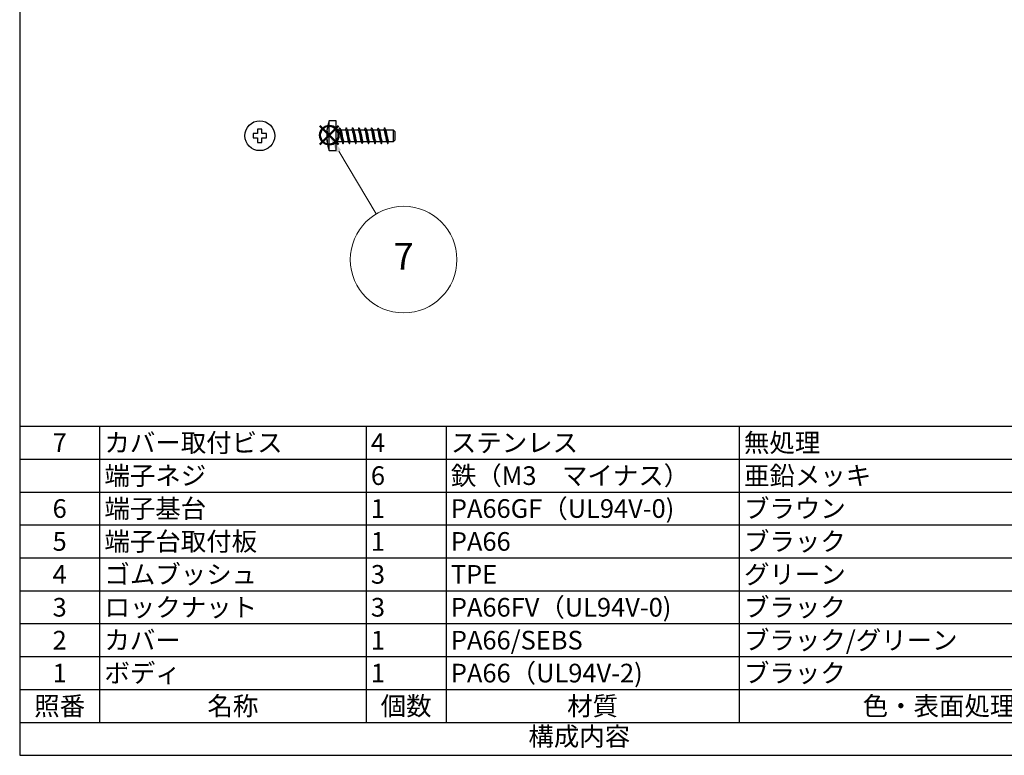
# Model space of a CAD drawing. Units: millimetres. Extents: x 0 to 403, y 0 to 280.
# Drawn here: x 0 to 185, y 0 to 138 of the extents above; entities that cross this region are included whole.
import ezdxf

# ---------------------------------------------------------------- set-up
doc = ezdxf.new("R2010")
doc.units = ezdxf.units.MM
doc.layers.add('AM_12', color=7, linetype='Continuous', lineweight=50, plot=False)
for name, color, linetype, lineweight in [('AM_5', 3, 'Continuous', 13), ('TK3', 5, 'Continuous', 25), ('TK8', 8, 'Continuous', 25)]:
    doc.layers.add(name, color=color, linetype=linetype, lineweight=lineweight)
doc.styles.add('ACISOTS', font='isocp.shx', dxfattribs={"height": 1, "bigfont": 'extfont.shx'})

# ---------------------------------------------------------------- blocks, each defined once
blk = doc.blocks.new('TK-A3')
blk.add_lwpolyline([(0, 0), (403, 0), (403, 280), (0, 280)], close=True)
blk = doc.blocks.new('*S27')
at = {"layer": 'AM_12', "color": 4}
for p, q in [((56.34, 100.98), (59.84, 104.48)), ((56.34, 104.48), (59.84, 100.98))]:
    blk.add_line(p, q, dxfattribs=at)
blk.add_circle((58.09, 102.73), 1.75, dxfattribs=at)
blk = doc.blocks.new('*S29')
at = {"layer": 'AM_5'}
blk.add_line((66.91, 87.97), (59.89, 99.73), dxfattribs=at)
at = {"layer": 'AM_5', "color": 3}
blk.add_circle((72.04, 79.38), 10, dxfattribs=at)
at = {"layer": 'AM_5', "linetype": 'Continuous'}
blk.add_trace([(60.28, 99.96), (59.49, 99.49), (58.09, 102.73)], dxfattribs=at)
at = {"layer": 'AM_5', "color": 7, "insert": (72.04, 79.38), "char_height": 5, "attachment_point": 5, "style": 'ACISOTS'}
blk.add_mtext('7', dxfattribs=at)
blk = doc.blocks.new('*S30')
at = {"layer": 'TK3', "color": 7}
for p, q in [((0, 61.75), (0, 0)), ((0, 61.75), (210, 61.75)), ((0, 0), (210, 0))]:
    blk.add_line(p, q, dxfattribs=at)
at = {"layer": 'TK3', "color": 1}
for p, q in [((15, 61.75), (15, 55.575)), ((65, 61.75), (65, 55.575)), ((80, 61.75), (80, 55.575)), ((135, 61.75), (135, 55.575)), ((0, 55.575), (210, 55.575)), ((15, 55.575), (15, 49.4)), ((65, 55.575), (65, 49.4)), ((80, 55.575), (80, 49.4)), ((135, 55.575), (135, 49.4)), ((0, 49.4), (210, 49.4)), ((15, 49.4), (15, 43.225)), ((65, 49.4), (65, 43.225)), ((80, 49.4), (80, 43.225)), ((135, 49.4), (135, 43.225)), ((0, 43.225), (210, 43.225)), ((15, 43.225), (15, 37.05)), ((65, 43.225), (65, 37.05)), ((80, 43.225), (80, 37.05)), ((135, 43.225), (135, 37.05)), ((0, 37.05), (210, 37.05)), ((15, 37.05), (15, 30.875)), ((65, 37.05), (65, 30.875)), ((80, 37.05), (80, 30.875)), ((135, 37.05), (135, 30.875)), ((0, 30.875), (210, 30.875)), ((15, 30.875), (15, 24.7)), ((65, 30.875), (65, 24.7)), ((80, 30.875), (80, 24.7)), ((135, 30.875), (135, 24.7)), ((0, 24.7), (210, 24.7)), ((15, 24.7), (15, 18.525)), ((65, 24.7), (65, 18.525)), ((80, 24.7), (80, 18.525)), ((135, 24.7), (135, 18.525)), ((0, 18.525), (210, 18.525)), ((15, 18.525), (15, 12.35)), ((65, 18.525), (65, 12.35)), ((80, 18.525), (80, 12.35)), ((135, 18.525), (135, 12.35)), ((0, 12.35), (210, 12.35)), ((15, 12.35), (15, 6.175)), ((65, 12.35), (65, 6.175)), ((80, 12.35), (80, 6.175)), ((135, 12.35), (135, 6.175)), ((0, 6.175), (210, 6.175)), ((0, 0), (210, 0))]:
    blk.add_line(p, q, dxfattribs=at)
at = {"layer": 'TK3', "color": 2, "char_height": 3.5, "style": 'ACISOTS'}
for s, insert, width, attachment_point in [('7', (7.5, 60.4), 13.2, 2), ('カバー取付ビス', (15.9, 60.4), 48.2, 1), ('4', (65.9, 60.4), 13.2, 1), ('ステンレス', (80.9, 60.4), 53.2, 1), ('無処理', (135.9, 60.4), 73.2, 1), ('端子ネジ', (15.9, 54.225), 48.2, 1), ('6', (65.9, 54.225), 13.2, 1), ('鉄（M3\u3000マイナス）', (80.9, 54.225), 53.2, 1), ('亜鉛メッキ', (135.9, 54.225), 73.2, 1), ('6', (7.5, 48.05), 13.2, 2), ('端子基台', (15.9, 48.05), 48.2, 1), ('1', (65.9, 48.05), 13.2, 1), ('PA66GF（UL94V-0)', (80.9, 48.05), 53.2, 1), ('ブラウン', (135.9, 48.05), 73.2, 1), ('5', (7.5, 41.875), 13.2, 2), ('端子台取付板', (15.9, 41.875), 48.2, 1), ('1', (65.9, 41.875), 13.2, 1), ('PA66', (80.9, 41.875), 53.2, 1), ('ブラック', (135.9, 41.875), 73.2, 1), ('4', (7.5, 35.7), 13.2, 2), ('ゴムブッシュ', (15.9, 35.7), 48.2, 1), ('3', (65.9, 35.7), 13.2, 1), ('TPE', (80.9, 35.7), 53.2, 1), ('グリーン', (135.9, 35.7), 73.2, 1), ('3', (7.5, 29.525), 13.2, 2), ('ロックナット', (15.9, 29.525), 48.2, 1), ('3', (65.9, 29.525), 13.2, 1), ('PA66FV（UL94V-0)', (80.9, 29.525), 53.2, 1), ('ブラック', (135.9, 29.525), 73.2, 1), ('2', (7.5, 23.35), 13.2, 2), ('カバー', (15.9, 23.35), 48.2, 1), ('1', (65.9, 23.35), 13.2, 1), ('PA66/SEBS', (80.9, 23.35), 53.2, 1), ('ブラック/グリーン', (135.9, 23.35), 73.2, 1), ('1', (7.5, 17.175), 13.2, 2), ('ボディ', (15.9, 17.175), 48.2, 1), ('1', (65.9, 17.175), 13.2, 1), ('PA66（UL94V-2)', (80.9, 17.175), 53.2, 1), ('ブラック', (135.9, 17.175), 73.2, 1), ('照番', (7.5, 11), 13.2, 2), ('名称', (40, 11), 48.2, 2), ('個数', (72.5, 11), 13.2, 2), ('材質', (107.5, 11), 53.2, 2), ('色・表面処理', (172.5, 11), 73.2, 2)]:
    blk.add_mtext(s, dxfattribs=dict(at, insert=insert, width=width, attachment_point=attachment_point))
at = {"layer": 'TK3', "color": 2, "insert": (105, 3.087), "char_height": 3.5, "attachment_point": 5, "style": 'ACISOTS'}
blk.add_mtext('構成内容', dxfattribs=at)

msp = doc.modelspace()

# ---------------------------------------------------------------- linework, layer by layer
at = {"layer": 'TK8', "linetype": 'Continuous'}
for p, q in [((59.391, 119.042), (58.091, 119.042)), ((58.091, 113.656), (58.091, 119.042)), ((59.391, 113.656), (59.391, 119.042)), ((57.688, 116.765), (57.611, 116.765)), ((57.693, 116.459), (57.611, 116.459)), ((59.915, 117.292), (59.391, 117.292)), ((61.115, 117.292), (60.266, 117.292)), ((62.315, 117.292), (61.465, 117.292)), ((63.515, 117.292), (62.665, 117.292)), ((64.715, 117.292), (63.865, 117.292)), ((65.915, 117.292), (65.065, 117.292)), ((67.115, 117.292), (66.266, 117.292)), ((68.315, 117.292), (67.466, 117.292)), ((70.141, 117.292), (68.665, 117.292)), ((70.391, 117.042), (70.141, 117.292)), ((70.141, 115.192), (70.141, 117.292)), ((70.391, 117.042), (70.391, 115.442)), ((57.634, 115.72), (57.611, 115.72)), ((59.541, 115.272), (59.391, 115.272)), ((59.403, 115.108), (59.621, 115.108)), ((59.615, 115.192), (60.469, 115.192)), ((59.645, 115.136), (59.666, 115.192)), ((60.815, 115.192), (61.669, 115.192)), ((62.015, 115.192), (62.87, 115.192)), ((63.215, 115.192), (64.07, 115.192)), ((64.415, 115.192), (65.269, 115.192)), ((65.615, 115.192), (66.47, 115.192)), ((66.815, 115.192), (67.67, 115.192)), ((68.015, 115.192), (68.869, 115.192)), ((69.215, 115.192), (70.141, 115.192)), ((70.141, 115.192), (70.391, 115.442)), ((58.091, 113.442), (58.091, 113.656)), ((58.091, 113.442), (59.391, 113.442)), ((59.391, 113.442), (59.391, 113.656))]:
    msp.add_line(p, q, dxfattribs=at)
for points in [[(44.65, 116.642), (44.543, 116.642), (44.436, 116.642), (44.33, 116.641), (44.223, 116.641), (44.117, 116.641), (44.011, 116.641), (43.905, 116.641), (43.8, 116.641)], [(43.8, 116.641), (43.8, 116.541), (43.8, 116.441), (43.8, 116.341), (43.8, 116.241), (43.8, 116.141), (43.8, 116.041), (43.801, 115.941), (43.801, 115.841)], [(45.448, 117.493), (45.348, 117.493), (45.248, 117.493), (45.148, 117.493), (45.048, 117.492), (44.948, 117.492), (44.848, 117.492), (44.748, 117.492), (44.648, 117.492)], [(44.648, 117.492), (44.649, 117.386), (44.649, 117.28), (44.649, 117.174), (44.649, 117.068), (44.649, 116.962), (44.649, 116.855), (44.649, 116.749), (44.65, 116.642)], [(45.45, 116.643), (45.449, 116.75), (45.449, 116.856), (45.449, 116.963), (45.449, 117.069), (45.449, 117.175), (45.449, 117.281), (45.449, 117.387), (45.448, 117.493)], [(46.3, 116.644), (46.194, 116.644), (46.088, 116.644), (45.982, 116.644), (45.876, 116.644), (45.769, 116.643), (45.663, 116.643), (45.556, 116.643), (45.45, 116.643)], [(46.301, 115.844), (46.301, 115.944), (46.3, 116.044), (46.3, 116.144), (46.3, 116.244), (46.3, 116.344), (46.3, 116.444), (46.3, 116.544), (46.3, 116.644)], [(59.993, 117.635), (59.908, 117.396), (59.87, 117.292)], [(59.915, 117.292), (59.994, 117.211), (60.064, 116.988), (60.141, 116.645), (60.218, 116.239), (60.289, 115.845), (60.368, 115.498), (60.423, 115.327)], [(59.993, 117.633), (60.039, 117.729), (60.091, 117.73), (60.144, 117.626), (60.191, 117.433), (60.239, 117.161), (60.291, 116.817), (60.344, 116.432), (60.391, 116.047), (60.439, 115.675), (60.491, 115.33), (60.544, 115.049), (60.591, 114.857), (60.639, 114.756), (60.691, 114.755), (60.737, 114.845)], [(60.307, 117.18), (60.22, 117.416), (60.132, 117.659)], [(60.305, 117.174), (60.364, 116.988), (60.441, 116.645), (60.518, 116.239), (60.589, 115.845), (60.668, 115.498), (60.741, 115.272), (60.814, 115.192), (60.815, 115.193)], [(61.199, 117.652), (61.112, 117.408), (61.069, 117.292)], [(61.115, 117.292), (61.194, 117.211), (61.264, 116.988), (61.341, 116.645), (61.418, 116.239), (61.489, 115.845), (61.568, 115.498), (61.629, 115.309)], [(61.199, 117.644), (61.239, 117.729), (61.291, 117.73), (61.344, 117.626), (61.391, 117.433), (61.439, 117.161), (61.491, 116.817), (61.544, 116.432), (61.591, 116.047), (61.639, 115.675), (61.691, 115.33), (61.744, 115.049), (61.791, 114.857), (61.839, 114.756), (61.891, 114.755), (61.944, 114.859), (61.944, 114.86)], [(61.515, 117.159), (61.43, 117.389), (61.343, 117.627)], [(61.514, 117.148), (61.564, 116.988), (61.641, 116.645), (61.718, 116.239), (61.789, 115.845), (61.868, 115.498), (61.941, 115.272), (62.014, 115.192), (62.015, 115.193)], [(62.397, 117.647), (62.31, 117.403), (62.269, 117.292)], [(62.315, 117.292), (62.394, 117.211), (62.464, 116.988), (62.541, 116.645), (62.618, 116.239), (62.689, 115.845), (62.768, 115.498), (62.821, 115.336)], [(62.397, 117.641), (62.439, 117.729), (62.491, 117.73), (62.544, 117.626), (62.591, 117.433), (62.639, 117.161), (62.691, 116.817), (62.744, 116.432), (62.791, 116.047), (62.839, 115.675), (62.891, 115.33), (62.944, 115.049), (62.991, 114.857), (63.039, 114.756), (63.091, 114.755), (63.133, 114.837)], [(62.718, 117.152), (62.629, 117.391), (62.539, 117.64)], [(62.716, 117.141), (62.764, 116.988), (62.841, 116.645), (62.918, 116.239), (62.989, 115.845), (63.068, 115.498), (63.141, 115.272), (63.214, 115.192), (63.215, 115.193)], [(63.593, 117.634), (63.508, 117.395), (63.47, 117.292)], [(63.515, 117.292), (63.594, 117.211), (63.664, 116.988), (63.741, 116.645), (63.818, 116.239), (63.889, 115.845), (63.968, 115.498), (64.023, 115.328)], [(63.593, 117.632), (63.639, 117.729), (63.691, 117.73), (63.744, 117.626), (63.791, 117.433), (63.839, 117.161), (63.891, 116.817), (63.944, 116.432), (63.991, 116.047), (64.039, 115.675), (64.091, 115.33), (64.144, 115.049), (64.191, 114.857), (64.239, 114.756), (64.291, 114.755), (64.341, 114.853)], [(63.906, 117.184), (63.819, 117.417), (63.733, 117.657)], [(63.904, 117.179), (63.964, 116.988), (64.041, 116.645), (64.118, 116.239), (64.189, 115.845), (64.268, 115.498), (64.341, 115.272), (64.414, 115.192), (64.415, 115.193)], [(64.798, 117.65), (64.712, 117.407), (64.669, 117.292)], [(64.715, 117.292), (64.794, 117.211), (64.864, 116.988), (64.941, 116.645), (65.018, 116.239), (65.089, 115.845), (65.168, 115.498), (65.228, 115.312)], [(64.798, 117.643), (64.839, 117.729), (64.891, 117.73), (64.944, 117.626), (64.991, 117.433), (65.039, 117.161), (65.091, 116.817), (65.144, 116.432), (65.191, 116.047), (65.239, 115.675), (65.291, 115.33), (65.344, 115.049), (65.391, 114.857), (65.439, 114.756), (65.491, 114.755), (65.54, 114.851)], [(65.118, 117.15), (65.032, 117.382), (64.945, 117.623)], [(65.117, 117.138), (65.164, 116.988), (65.241, 116.645), (65.318, 116.239), (65.389, 115.845), (65.468, 115.498), (65.541, 115.272), (65.614, 115.192), (65.615, 115.193)], [(65.998, 117.65), (65.911, 117.405), (65.869, 117.292)], [(65.915, 117.292), (65.994, 117.211), (66.064, 116.988), (66.141, 116.645), (66.218, 116.239), (66.289, 115.845), (66.368, 115.498), (66.42, 115.336)], [(65.998, 117.643), (66.039, 117.729), (66.091, 117.73), (66.144, 117.626), (66.191, 117.433), (66.239, 117.161), (66.291, 116.817), (66.344, 116.432), (66.391, 116.047), (66.439, 115.675), (66.491, 115.33), (66.544, 115.049), (66.591, 114.857), (66.639, 114.756), (66.691, 114.755), (66.732, 114.835)], [(66.314, 117.163), (66.225, 117.403), (66.135, 117.65)], [(66.312, 117.154), (66.364, 116.988), (66.441, 116.645), (66.518, 116.239), (66.589, 115.845), (66.668, 115.498), (66.741, 115.272), (66.814, 115.192), (66.815, 115.193)], [(67.193, 117.633), (67.107, 117.394), (67.07, 117.292)], [(67.115, 117.292), (67.194, 117.211), (67.264, 116.988), (67.341, 116.645), (67.418, 116.239), (67.489, 115.845), (67.568, 115.498), (67.623, 115.329)], [(67.193, 117.631), (67.239, 117.729), (67.291, 117.73), (67.344, 117.626), (67.391, 117.433), (67.439, 117.161), (67.491, 116.817), (67.544, 116.432), (67.591, 116.047), (67.639, 115.675), (67.691, 115.33), (67.744, 115.049), (67.791, 114.857), (67.839, 114.756), (67.891, 114.755), (67.944, 114.859)], [(67.509, 117.174), (67.423, 117.406), (67.337, 117.645)], [(67.508, 117.167), (67.564, 116.988), (67.641, 116.645), (67.718, 116.239), (67.789, 115.845), (67.868, 115.498), (67.941, 115.272), (68.014, 115.192), (68.015, 115.193)], [(68.398, 117.649), (68.311, 117.406), (68.269, 117.292)], [(68.315, 117.292), (68.394, 117.211), (68.464, 116.988), (68.541, 116.645), (68.618, 116.239), (68.689, 115.845), (68.768, 115.498), (68.828, 115.314)], [(68.398, 117.643), (68.439, 117.729), (68.491, 117.73), (68.544, 117.626), (68.591, 117.433), (68.639, 117.161), (68.691, 116.817), (68.744, 116.432), (68.791, 116.047), (68.839, 115.675), (68.891, 115.33), (68.944, 115.049), (68.991, 114.857), (69.039, 114.756), (69.091, 114.755), (69.139, 114.849)], [(68.72, 117.146), (68.632, 117.381), (68.544, 117.625)], [(68.718, 117.134), (68.764, 116.988), (68.841, 116.645), (68.918, 116.239), (68.989, 115.845), (69.068, 115.498), (69.141, 115.272), (69.214, 115.192), (69.215, 115.193)], [(43.801, 115.841), (43.906, 115.841), (44.012, 115.841), (44.118, 115.841), (44.225, 115.841), (44.331, 115.841), (44.437, 115.842), (44.544, 115.842), (44.651, 115.842)], [(44.651, 115.842), (44.651, 115.735), (44.651, 115.629), (44.651, 115.522), (44.651, 115.416), (44.652, 115.309), (44.652, 115.203), (44.652, 115.097), (44.652, 114.992)], [(44.652, 114.992), (44.752, 114.992), (44.852, 114.992), (44.952, 114.992), (45.052, 114.992), (45.152, 114.993), (45.252, 114.993), (45.352, 114.993), (45.452, 114.993)], [(45.451, 115.843), (45.557, 115.843), (45.664, 115.843), (45.771, 115.843), (45.877, 115.844), (45.983, 115.844), (46.089, 115.844), (46.195, 115.844), (46.301, 115.844)], [(45.452, 114.993), (45.452, 115.099), (45.452, 115.205), (45.451, 115.311), (45.451, 115.417), (45.451, 115.523), (45.451, 115.63), (45.451, 115.736), (45.451, 115.843)], [(59.541, 115.272), (59.605, 115.121), (59.621, 115.129)], [(59.541, 115.272), (59.614, 115.192), (59.615, 115.193)], [(60.423, 115.318), (60.51, 115.083), (60.596, 114.841)], [(60.737, 114.838), (60.823, 115.077), (60.866, 115.192)], [(61.629, 115.303), (61.715, 115.067), (61.802, 114.824)], [(61.944, 114.86), (62.032, 115.104), (62.065, 115.192)], [(62.821, 115.325), (62.907, 115.092), (62.993, 114.852)], [(63.133, 114.828), (63.222, 115.074), (63.266, 115.192)], [(64.023, 115.319), (64.11, 115.084), (64.196, 114.842)], [(64.341, 114.85), (64.427, 115.088), (64.466, 115.192)], [(65.228, 115.306), (65.315, 115.069), (65.401, 114.826)], [(65.54, 114.847), (65.63, 115.097), (65.665, 115.192)], [(66.421, 115.325), (66.507, 115.091), (66.593, 114.85)], [(66.732, 114.825), (66.819, 115.068), (66.865, 115.192)], [(67.623, 115.319), (67.709, 115.085), (67.795, 114.843)], [(67.944, 114.859), (68.03, 115.097), (68.065, 115.192)], [(68.827, 115.307), (68.914, 115.071), (69.001, 114.827)], [(69.139, 114.844), (69.228, 115.092), (69.265, 115.192)]]:
    msp.add_lwpolyline(points, dxfattribs=at)
msp.add_circle((45.05, 116.242), 2.8, dxfattribs=at)
for centre, radius, start, end in [((65.681, 116.242), 8.09, 159.75066, 172.5836), ((64.515, 116.394), 6.914, 172.58453, 176.92544), ((58.9, 116.594), 1.3, 157.52996, 172.42726), ((64.486, 116.09), 6.884, 174.37332, 176.93122), ((58.867, 116.623), 1.267, 187.46801, 197.49722), ((64.508, 116.721), 6.82, 176.89439, 183.10561), ((58.9, 115.855), 1.3, 157.52996, 172.42726), ((64.514, 116.397), 6.913, 183.07394, 189.62547), ((64.514, 116.09), 6.913, 183.07388, 189.62554), ((65.681, 116.242), 8.09, 187.4164, 200.24934), ((58.866, 115.088), 1.178, 172.52391, 187.47609)]:
    msp.add_arc(centre, radius, start, end, dxfattribs=at)

# ---------------------------------------------------------------- block references
at = {"lineweight": 0}
msp.add_blockref('TK-A3', (0, 0), dxfattribs=at)
at = {"layer": 'AM_12'}
msp.add_blockref('*S27', (0, 13.618), dxfattribs=at)
at = {"layer": 'AM_5'}
msp.add_blockref('*S29', (0, 13.618), dxfattribs=at)
at = {"layer": 'TK3'}
msp.add_blockref('*S30', (0, 0), dxfattribs=at)

doc.saveas('drawing.dxf')
